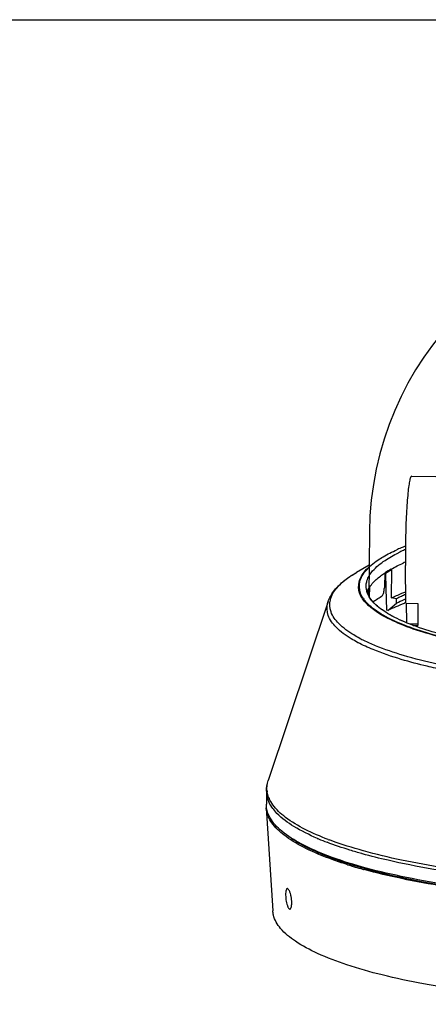
# Model space of a CAD drawing. Units: millimetres. Extents: x 4720 to 5279, y -301 to 131.
# Drawn here: x 4871 to 4931, y -12 to 131 of the extents above; entities that cross this region are included whole.
import ezdxf

# ---------------------------------------------------------------- set-up
doc = ezdxf.new("R2010")
doc.units = ezdxf.units.MM
doc.header["$LTSCALE"] = 32.67
doc.layers.get('0').update_dxf_attribs({"linetype": 'CONTINUOUS'})

msp = doc.modelspace()

# ---------------------------------------------------------------- linework, layer by layer
at = {"color": 7, "linetype": 'Continuous'}
for p, q in [((4720.322, 131.057), (5279.122, 131.057)), ((4928.278, 64.706), (4931.767, 64.674)), ((4922.137, 56.592), (4922.062, 47.301)), ((4926.341, 53.562), (4926.354, 53.569)), ((4922.098, 51.788), (4920.281, 50.724)), ((4927.42, 46.233), (4927.366, 51.722)), ((4924.49, 50.392), (4924.473, 50.385)), ((4925.342, 51.07), (4924.491, 50.564)), ((4924.491, 50.564), (4924.546, 48.366)), ((4925.342, 51.07), (4925.321, 46.995)), ((4921.89, 48), (4921.888, 47.645)), ((4922.168, 47.094), (4922.204, 48.573)), ((4924.546, 48.366), (4924.624, 45.21)), ((4916.141, 46.482), (4907.446, 20.465)), ((4922.01, 45.905), (4922.003, 45.911)), ((4922.01, 45.905), (4922.003, 45.911)), ((4922.075, 45.979), (4922.068, 45.986)), ((4924.831, 45.179), (4926.068, 46.25)), ((4926.061, 46.881), (4925.321, 46.995)), ((4926.068, 46.25), (4926.061, 46.881)), ((4927.334, 46.331), (4927.182, 46.198)), ((4927.386, 46.377), (4927.334, 46.331)), ((4927.418, 46.405), (4927.386, 46.377)), ((4927.42, 46.233), (4929.154, 46.217)), ((4927.484, 46.234), (4927.512, 43.401)), ((4929.154, 46.217), (4929.186, 43.011)), ((4924.831, 45.179), (4924.624, 45.21)), ((4927.614, 43.355), (4927.583, 43.368)), ((4929.184, 43.201), (4927.991, 43.212)), ((4928.505, 43.017), (4929.186, 43.011)), ((4921.325, 40.826), (4921.287, 40.845)), ((4907.188, 18.926), (4907.173, 17.012)), ((4907.146, 16.473), (4908.102, 1.522)), ((4921.287, 10.227), (4921.212, 10.248)), ((4921.088, 9.818), (4921.036, 9.833)), ((4921.131, 9.806), (4921.088, 9.818)), ((4918.956, 8.225), (4918.865, 8.253))]:
    msp.add_line(p, q, dxfattribs=at)
for centre, radius, start, end in [((4968.135, 56.223), 46, 1.59922, 179.54061), ((4939.686, 24.092), 32.843, 112.03485, 112.88914), ((4938.146, 27.651), 28.965, 114.34087, 114.49796), ((4938.737, 26.332), 30.41, 112.88265, 114.33007), ((4937.487, 31.072), 25.101, 114.46428, 116.32934), ((4938.93, 27.939), 28.55, 113.90517, 114.49638), ((4938.935, 26), 28.66, 113.82312, 114.49587), ((4932.452, 38.456), 14.604, 123.30682, 123.64316), ((4937.36, 20.302), 32.726, 113.19059, 113.37224), ((4934.919, 31.507), 21.782, 116.08323, 118.89673), ((4933.206, 37.282), 16, 119.70932, 123.25515), ((4924.912, 49.413), 4.427, 213.73512, 217.21572), ((4927.164, 51.442), 7.565, 224.51639, 226.98026), ((4927.164, 51.442), 7.565, 224.51639, 226.98026), ((4927.233, 51.444), 7.515, 224.53282, 226.58137), ((4927.444, 51.74), 7.973, 227.03986, 228.26764), ((4927.444, 51.74), 7.973, 227.03986, 228.26764), ((4927.477, 51.7), 7.868, 226.64633, 227.89049), ((4930.203, 59.044), 20.926, 242.12931, 242.28952), ((4930.401, 59.271), 20.556, 241.95918, 242.1223), ((4930.906, 60.234), 21.644, 242.13397, 243.61319), ((4911.084, 18.93), 3.885, 180.05894, 196.41581), ((4910.529, 19.283), 3.262, 186.28936, 188.20641), ((4911.013, 18.91), 3.812, 196.42379, 199.02031), ((4911.194, 18.977), 4.005, 199.09228, 205.91684), ((4911.438, 19.55), 4.212, 200.81113, 203.12596), ((4911.57, 19.605), 4.354, 203.11513, 203.44215), ((4910.843, 16.684), 3.699, 176.87034, 183.29386), ((4910.872, 16.683), 3.728, 174.91113, 176.87945), ((4910.872, 16.683), 3.727, 174.5723, 174.91113), ((4929.476, 46.87), 37.87, 246.83136, 247.07547), ((4930.633, 49.639), 40.871, 247.09387, 249.00139), ((4932.292, 54.338), 45.413, 249.17584, 249.38076), ((4939.127, 72.396), 67.267, 252.55089, 254.49884), ((4941.706, 81.517), 76.746, 254.46308, 254.64975)]:
    msp.add_arc(centre, radius, start, end, dxfattribs=at)
msp.add_ellipse((4962.877, 39.164), major_axis=(21.504, 541.659), ratio=0.0717836, start_param=1.5525751, end_param=1.5566682, dxfattribs=at)
for points, start_tangent, end_tangent in [([(4928.282, 64.697), (4928.157, 64.596), (4928.006, 64.136), (4927.861, 63.341), (4927.728, 62.235), (4927.61, 60.856), (4927.511, 59.252), (4927.435, 57.485), (4927.384, 55.592), (4927.361, 53.647), (4927.366, 51.722)], (-0.9505279, -0.3106392), (0.0099466, -0.9999505)), ([(4921.77, 46.138), (4920.724, 47.72), (4920.644, 49.33), (4921.532, 50.935), (4923.371, 52.503), (4924.142, 52.984)], (-0.7009565, 0.713204), (0.8626495, 0.5058021)), ([(4921.889, 49.805), (4922.608, 50.922), (4924.405, 52.455), (4926.341, 53.562)], (0.3881682, 0.9215885), (0.895693, 0.444673)), ([(4924.142, 52.984), (4926.122, 54.002)], (0.8626495, 0.5058021), (0.9099752, 0.4146626)), ([(4925.277, 51.179), (4927.052, 52.08)], (0.8680998, 0.4963897), (0.9099752, 0.4146626)), ([(4916.141, 46.482), (4916.907, 47.917), (4918.3, 49.358), (4920.281, 50.724)], (0.3169818, 0.9484316), (0.8630067, 0.5051924)), ([(4920.738, 41.127), (4919.869, 41.619), (4917.701, 43.275), (4916.562, 44.996), (4916.475, 46.748), (4917.442, 48.495), (4919.443, 50.201), (4920.281, 50.724)], (-0.8826118, 0.4701025), (0.8626495, 0.5058022)), ([(4921.77, 46.138), (4920.724, 47.72), (4920.644, 49.33), (4921.532, 50.935), (4922.083, 51.505)], (-0.7009565, 0.713204), (0.7330486, 0.6801763)), ([(4921.23, 46.954), (4920.831, 47.752), (4920.751, 49.358), (4921.636, 50.96), (4922.079, 51.429)], (-0.5547696, 0.832004), (0.7196586, 0.6943281)), ([(4921.889, 49.805), (4922.079, 50.186)], (0.3881682, 0.9215885), (0.49837, 0.8669645)), ([(4922.099, 48.454), (4922.561, 49.079), (4923.748, 50.179)], (0.5267591, 0.8500146), (0.7959352, 0.6053818)), ([(4923.748, 50.179), (4924.361, 50.614)], (0.7959352, 0.6053818), (0.8325004, 0.5540245)), ([(4922.21, 47), (4921.819, 47.781), (4921.668, 48.765)], (-0.5547722, 0.8320023), (0.0172993, 0.9998504)), ([(4927.583, 43.368), (4924.789, 44.75), (4922.84, 46.238), (4921.819, 47.781), (4921.668, 48.765)], (-0.9240046, 0.3823813), (0.0172993, 0.9998504)), ([(4921.668, 48.765), (4921.741, 49.356), (4921.889, 49.805)], (0.0172993, 0.9998504), (0.3881682, 0.9215885)), ([(4921.668, 48.765), (4921.741, 49.356), (4921.889, 49.805)], (0.0172993, 0.9998504), (0.3881682, 0.9215885)), ([(4921.786, 47.82), (4922.099, 48.454)], (0.3418827, 0.9397426), (0.5267591, 0.8500146)), ([(4921.786, 47.82), (4922.06, 48.391)], (0.3418827, 0.9397426), (0.5110014, 0.8595799)), ([(4922.679, 46.435), (4923.167, 46.782), (4923.906, 47.249)], (0.8004703, 0.5993724), (0.8599513, 0.5103761)), ([(4923.906, 47.249), (4924.02, 47.359), (4924.125, 47.544), (4924.213, 47.787), (4924.274, 48.067), (4924.303, 48.36)], (0.8599513, 0.5103761), (0.0406827, 0.9991721)), ([(4925.321, 46.995), (4926.056, 47.341), (4926.839, 47.681), (4927.403, 47.911)], (0.8979664, 0.440064), (0.9293005, 0.3693246)), ([(4927.407, 47.498), (4926.793, 47.228), (4926.061, 46.881)], (-0.9198307, -0.3923155), (-0.8967833, -0.4424701)), ([(4920.421, 40.545), (4919.49, 41.07), (4917.306, 42.738), (4916.158, 44.473), (4916.07, 46.239), (4916.139, 46.483)], (-0.8840038, 0.4674797), (0.3098206, 0.950795)), ([(4921.876, 46.174), (4921.386, 46.735)], (-0.7012113, 0.7129535), (-0.604266, 0.7967826)), ([(5010.195, 44.247), (5006.595, 42.851), (5002.211, 41.582), (4997.135, 40.468), (4991.471, 39.53), (4985.335, 38.788), (4978.851, 38.257), (4972.15, 37.946), (4965.369, 37.864), (4958.645, 38.011), (4952.116, 38.384), (4945.915, 38.976), (4940.167, 39.775), (4934.99, 40.764), (4930.488, 41.924), (4926.755, 43.23), (4923.864, 44.656), (4922.201, 45.863)], (-0.9099752, -0.4146626), (-0.7418202, 0.6705988)), ([(5009.319, 44.349), (5005.796, 42.982), (5001.502, 41.74), (4996.54, 40.65), (4990.988, 39.731), (4984.989, 39.005), (4978.629, 38.483), (4972.078, 38.18), (4965.428, 38.099), (4958.851, 38.243), (4952.452, 38.608), (4946.38, 39.188), (4940.752, 39.97), (4935.678, 40.94), (4931.275, 42.074), (4927.614, 43.355), (4924.789, 44.75), (4922.84, 46.238), (4922.21, 47)], (-0.9099752, -0.4146626), (-0.5547722, 0.8320023)), ([(4927.182, 46.198), (4925.955, 45.695), (4924.831, 45.179)], (-0.9322963, -0.3616956), (-0.8987474, -0.4384668)), ([(4926.068, 46.25), (4927.183, 46.767), (4927.413, 46.866)], (0.896784, 0.4424685), (0.9198141, 0.3923545)), ([(5009.521, 43.868), (5006.683, 42.806), (5002.292, 41.535), (4997.207, 40.419), (4991.531, 39.479), (4985.381, 38.735), (4978.881, 38.202), (4972.164, 37.891), (4965.366, 37.808), (4958.626, 37.955), (4952.081, 38.329), (4945.865, 38.923), (4940.103, 39.724), (4934.913, 40.715), (4930.401, 41.878), (4926.659, 43.187), (4923.762, 44.617), (4922.137, 45.79)], (-0.9211743, -0.3891501), (-0.7462178, 0.6657018)), ([(4941.623, 39.485), (4940.103, 39.724), (4934.913, 40.715), (4930.401, 41.878), (4926.659, 43.187), (4923.762, 44.617), (4922.137, 45.79)], (-0.988944, 0.1482892), (-0.7462178, 0.6657018)), ([(4938.138, 40.433), (4935.678, 40.94), (4931.275, 42.074), (4927.614, 43.355)], (-0.9822232, 0.1877166), (-0.9244326, 0.3813455)), ([(4930.531, 37.063), (4926.772, 38.065), (4922.667, 39.501), (4920.473, 40.518)], (-0.9729706, 0.2309291), (-0.8853076, 0.4650059)), ([(4957.644, 34.377), (4950.685, 34.777), (4943.92, 35.423), (4937.65, 36.294), (4932.003, 37.373), (4927.093, 38.638), (4923.021, 40.063), (4921.325, 40.826)], (-0.9991999, 0.0399943), (-0.89655, 0.4429425)), ([(4959.531, 33.7), (4957.73, 33.763), (4950.551, 34.173), (4943.733, 34.824), (4937.413, 35.702), (4931.721, 36.79), (4930.531, 37.063)], (-0.9995304, 0.0306419), (-0.9729706, 0.2309291)), ([(4907.188, 18.926), (4907.449, 20.465)], (0.0080178, 0.9999679), (0.3110355, 0.9503983)), ([(4907.286, 18.926), (4907.449, 20.464)], (-0.1096112, 0.9939745), (0.3006783, 0.9537256)), ([(4907.501, 18.053), (4907.3, 18.818)], (-0.3551063, 0.9348259), (-0.1428012, 0.9897514)), ([(4916.147, 11.892), (4912.799, 13.358), (4909.953, 15.106), (4908.11, 16.936), (4907.575, 17.873)], (-0.9346729, 0.355509), (-0.3978193, 0.9174638)), ([(4914.577, 12.054), (4911.17, 13.786), (4908.716, 15.69), (4907.592, 17.227)], (-0.9193458, 0.3934504), (-0.4359306, 0.8999803)), ([(4918.865, 8.253), (4916.727, 8.978), (4912.923, 10.584), (4910.041, 12.301), (4908.129, 14.1), (4907.219, 15.952), (4907.15, 16.472)], (-0.9533174, 0.3019702), (-0.0576883, 0.9983346)), ([(4907.213, 16.48), (4907.173, 17.012)], (-0.1533591, 0.9881705), (0.0068534, 0.9999765)), ([(4956.305, 3.202), (4948.196, 3.656), (4940.468, 4.371), (4933.268, 5.334), (4926.731, 6.527), (4920.979, 7.928), (4916.122, 9.51), (4912.25, 11.243), (4909.436, 13.095), (4907.733, 15.031), (4907.213, 16.48)], (-0.9992501, 0.0387195), (-0.1533591, 0.9881705)), ([(4915.144, 9.773), (4914.796, 9.921), (4911.232, 11.769), (4909.746, 12.847)], (-0.9222085, 0.386693), (-0.7635002, 0.6458076)), ([(4921.036, 9.833), (4919.313, 10.34), (4915.987, 11.482)], (-0.9628261, 0.270122), (-0.933469, 0.3586581)), ([(4921.212, 10.248), (4916.599, 11.723), (4916.299, 11.834)], (-0.963347, 0.2682583), (-0.9359384, 0.3521638)), ([(4940.512, 6.743), (4939.813, 6.823), (4932.994, 7.756), (4926.783, 8.897), (4921.287, 10.227)], (-0.9937472, 0.1116532), (-0.9636222, 0.2672681)), ([(4918.913, 8.394), (4915.144, 9.773)], (-0.9520791, 0.3058521), (-0.9222085, 0.386693)), ([(4939.759, 6.372), (4938.305, 6.548), (4931.217, 7.592), (4924.846, 8.864), (4921.131, 9.806)], (-0.9932957, 0.1156016), (-0.9631871, 0.2688318)), ([(4943.595, 3.844), (4938.942, 4.352), (4931.651, 5.41), (4925.111, 6.709), (4919.454, 8.223), (4918.913, 8.394)], (-0.9953589, 0.0962324), (-0.9520791, 0.3058521)), ([(4943.057, 3.797), (4939.694, 4.159), (4932.969, 5.08), (4926.834, 6.203), (4921.39, 7.509)], (-0.9951695, 0.0981713), (-0.9643236, 0.2647261)), ([(4910.004, 4.394), (4909.971, 4.036), (4909.979, 3.604), (4910.026, 3.139), (4910.11, 2.685), (4910.221, 2.29), (4910.285, 2.126)], (-0.158707, -0.9873257), (0.4015115, -0.915854)), ([(4910.206, 4.754), (4910.182, 4.751), (4910.076, 4.639), (4910.004, 4.394)], (-0.9997636, -0.0217426), (-0.158707, -0.9873257)), ([(4910.311, 4.718), (4910.206, 4.754)], (-0.794718, 0.6069789), (-0.9997636, -0.0217426)), ([(4910.523, 4.409), (4910.452, 4.545), (4910.311, 4.718)], (-0.4249482, 0.9052177), (-0.794718, 0.6069789)), ([(4910.82, 2.142), (4910.862, 2.499), (4910.858, 2.932), (4910.807, 3.397), (4910.715, 3.851), (4910.592, 4.245), (4910.523, 4.409)], (0.1935113, 0.981098), (-0.4249482, 0.9052177)), ([(5029.065, 1.759), (5027.861, -0.191), (5025.554, -2.093), (5022.187, -3.914), (5017.824, -5.619), (5012.545, -7.176), (5006.449, -8.557), (4999.649, -9.735), (4992.272, -10.688), (4984.455, -11.4), (4976.344, -11.856), (4968.091, -12.049), (4959.848, -11.974), (4951.769, -11.633), (4944.006, -11.032), (4936.702, -10.183), (4929.993, -9.101), (4924.005, -7.806), (4918.849, -6.323), (4914.621, -4.68), (4911.4, -2.906), (4909.246, -1.035), (4908.199, 0.899), (4908.108, 1.521)], (-0.3120029, -0.9500812), (-0.0580425, 0.9983141)), ([(4910.285, 2.126), (4910.352, 1.99), (4910.49, 1.816)], (0.4015115, -0.915854), (0.794718, -0.6069789)), ([(4910.49, 1.816), (4910.597, 1.78)], (0.794718, -0.6069789), (0.9997197, 0.0236755)), ([(4910.597, 1.78), (4910.623, 1.783), (4910.737, 1.896), (4910.82, 2.142)], (0.9997197, 0.0236755), (0.1935113, 0.981098))]:
    msp.add_spline(points, degree=3, dxfattribs=dict(at, start_tangent=start_tangent, end_tangent=end_tangent))

doc.saveas('drawing.dxf')
